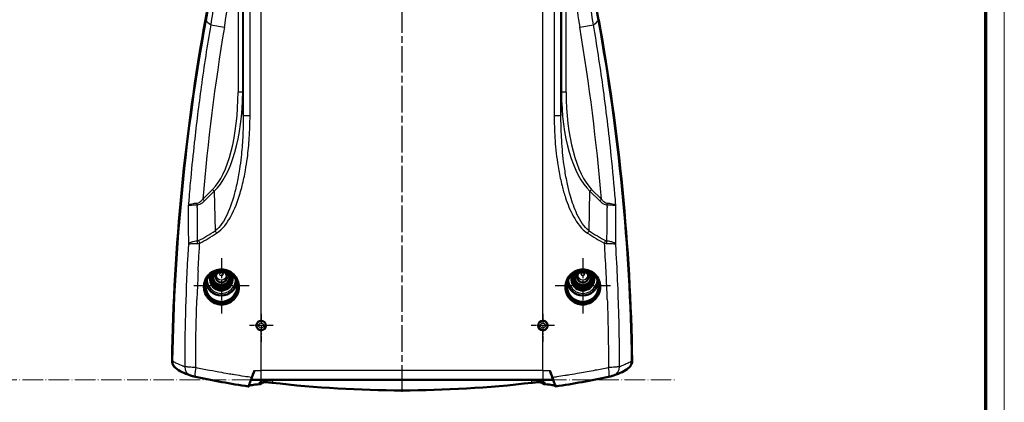
# Model space of a CAD drawing. Units: millimetres. Extents: x 1 to 840, y 1 to 593.
# Drawn here: x 630 to 840, y 201 to 282 of the extents above; entities that cross this region are included whole.
import ezdxf

# ---------------------------------------------------------------- set-up
doc = ezdxf.new("R2010")
doc.units = ezdxf.units.MM
for name, pattern in [('CHAIN', [0.3543, 0.2362, -0.0295, 0.0591, -0.0295]), ('DASH_DOT', [0.37, 0.24, -0.06, 0.01, -0.06]), ('LONG_DASH_DOTTED', [0.3001, 0.2362, -0.0295, 0.0049, -0.0295])]:
    doc.linetypes.add(name, pattern=pattern)
doc.layers.get('0').update_dxf_attribs({"lineweight": 25})
for name, color, linetype, lineweight in [('Mittellinie (ISO)', 1, 'DASH_DOT', 25), ('Mittelpunktmarkierung (ISO)', 1, 'DASH_DOT', 25), ('Sichtbar (ISO)', 7, 'Continuous', 50), ('Sichtbar schmal (ISO)', 1, 'Continuous', 25), ('Skizziergeometrie (ISO)', 7, 'Continuous', 25)]:
    doc.layers.add(name, color=color, linetype=linetype, lineweight=lineweight)

# ---------------------------------------------------------------- blocks, each defined once
blk = doc.blocks.new('Ränder Bopla-A1-Rahmen')
at = {"color": 1, "linetype": 'Continuous', "lineweight": 18}
blk.add_line((840, 593), (840, 1), dxfattribs=at)
at = {"color": 3, "linetype": 'Continuous', "lineweight": 70}
blk.add_line((836, 589), (836, 5), dxfattribs=at)

msp = doc.modelspace()

# ---------------------------------------------------------------- linework, layer by layer
at = {"layer": 'Mittellinie (ISO)', "linetype": 'CHAIN', "ltscale": 23.990969}
msp.add_line((711.7137577, 202.8647966), (711.7137577, 413.9367507), dxfattribs=at)
at = {"layer": 'Mittelpunktmarkierung (ISO)', "linetype": 'CHAIN', "ltscale": 13.108496}
for p, q in [((673.2137577, 231.3055882), (673.2137577, 219.5088747)), ((750.2137577, 231.3055882), (750.2137577, 219.5088747)), ((679.1121145, 225.4072315), (667.315401, 225.4072315)), ((756.1121145, 225.4072315), (744.315401, 225.4072315))]:
    msp.add_line(p, q, dxfattribs=at)
at = {"layer": 'Mittelpunktmarkierung (ISO)', "linetype": 'CHAIN', "ltscale": 6.667655}
msp.add_line((681.7134656, 219.4771156), (681.7134656, 213.4766558), dxfattribs=at)
at = {"layer": 'Mittelpunktmarkierung (ISO)', "linetype": 'CHAIN', "ltscale": 6.667618}
msp.add_line((741.7140838, 219.4770817), (741.7140838, 213.4766558), dxfattribs=at)
at = {"layer": 'Mittelpunktmarkierung (ISO)', "linetype": 'CHAIN', "ltscale": 5.555937}
for p, q in [((684.2134656, 216.9771156), (679.2134656, 216.9771156)), ((744.2140838, 216.9770817), (739.2140838, 216.9770817))]:
    msp.add_line(p, q, dxfattribs=at)
at = {"layer": 'Sichtbar (ISO)'}
for p, q in [((674.22255, 238.6226445), (674.2226175, 238.6226143)), ((674.4517637, 238.9495479), (674.4518158, 238.9495188)), ((749.2047798, 238.6218035), (749.2048936, 238.6218538)), ((676.9383824, 225.1613039), (676.9383835, 225.1584493)), ((753.9304, 225.2410246), (753.9304011, 225.2381761)), ((663.4539093, 207.9188973), (663.4524263, 207.9201646)), ((759.9750892, 207.9201646), (759.9736062, 207.9188973)), ((681.7137577, 205.3647966), (679.5251182, 205.3647966)), ((681.7842761, 205.3647966), (681.6283459, 204.946783)), ((681.7137577, 205.3647966), (741.7137577, 205.3647966)), ((741.7991696, 204.946783), (741.6432394, 205.3647966)), ((743.9023973, 205.3647966), (741.7137577, 205.3647966))]:
    msp.add_line(p, q, dxfattribs=at)
for centre, start, end in [((681.7137577, 216.9766558), 270, 90), ((741.7137577, 216.9766558), 90, 270)]:
    msp.add_arc(centre, 1, start, end, dxfattribs=at)
for centre, major_axis, ratio, start_param, end_param in [((532.0637577, 306.9766558), (140, 0), 0.9961946981, 6.1042661368, 6.4621044776), ((532.1161655, 306.8895001), (140, 0), 0.9961946981, 6.1042661368, 6.4621044776), ((891.31135, 306.8895001), (-140, 0), 0.9961946981, 6.1042661368, 6.4621044776), ((1112.6453627, 202.3762125), (-450, 0), 0.9961946981, 6.1042661368, 6.2672758481), ((1112.6977705, 202.2890568), (-450, 0), 0.9961946981, 6.1042661368, 6.2671821927), ((310.729745, 202.2890568), (450, 0), 0.9961946981, 0.0160031145, 0.1789191704), ((310.7821528, 202.3762125), (450, 0), 0.9961946981, 0.0159094591, 0.1789191704), ((673.2137577, 236.3775659), (1, 0), 0.9961946981, 1.6501469585, 1.6502124242), ((673.2137577, 236.3273846), (0, -1.2597227), 0.9961944077, 3.0345275303, 3.0345825244), ((750.2137577, 236.3273846), (0, -1.2597227), 0.9961944077, 3.2489030608, 3.2489622368), ((750.2137577, 236.3775659), (1, 0), 0.9961946981, 1.491724267, 1.4917953661), ((673.2137577, 226.8670902), (-2, 0), 0.9961946981, 5.1113766484, 10.5965866195), ((750.2137577, 226.8670902), (-2, 0), 0.9961946981, 5.1113766484, 10.5965866195), ((673.2137577, 226.8888791), (2.25, 0), 0.9961946981, 2.4488818844, 6.9758960764), ((673.2137577, 227.28108), (-1.7892709, 0), 0.9961946981, 0.2102153462, 2.9313773074), ((673.2137577, 227.28108), (1.7543634, 0), 0.9961946981, 3.2651820798, 6.1595958809), ((673.2137577, 227.3246578), (1.75, 0), 0.9961946981, 3.2669041618, 6.157873799), ((750.2137577, 226.8888791), (2.25, 0), 0.9961946981, 2.4488818844, 6.9758960764), ((750.2137577, 227.28108), (-1.7892709, 0), 0.9961946981, 0.2102153462, 2.9313773074), ((750.2137577, 227.28108), (1.7543634, 0), 0.9961946981, 3.2651820798, 6.1595958809), ((750.2137577, 227.3246578), (1.75, 0), 0.9961946981, 3.2669041618, 6.157873799), ((673.2137577, 225.4072315), (-3.7, 0), 0.9961946981, 6.2052751117, 9.4920790063), ((673.2137577, 226.6122357), (3.2777002, 0), 0.9961946981, 3.2246242356, 6.2001537252), ((750.2137577, 225.4072315), (-3.7, 0), 0.9961946981, 6.2158842616, 9.5026881563), ((750.2137577, 226.6122357), (3.2777002, 0), 0.9961946981, 3.2246242356, 6.2001537252), ((667.3639439, 208.1746243), (-0.7091, -1.8700741), 0.9782497847, 0.0005673039, 0.0006794723), ((756.0635716, 208.1746243), (0.7091, -1.8700741), 0.9782497847, 6.2825058348, 6.2826180033), ((711.7137577, 421.5390461), (220, 0), 0.9961946981, 4.573623695, 4.5743808885), ((711.7137577, 421.5390461), (220, 0), 0.9961946981, 4.8503970723, 4.8511542658)]:
    msp.add_ellipse(centre, major_axis=major_axis, ratio=ratio, start_param=start_param, end_param=end_param, dxfattribs=at)
for centre, major_axis in [((673.2137577, 225.4072315), (3.3983568, 0)), ((673.2137577, 226.8888791), (1.75, 0)), ((750.2137577, 225.4072315), (3.3983568, 0)), ((750.2137577, 226.8888791), (1.75, 0)), ((673.2137577, 227.3246578), (1.2, 0)), ((750.2137577, 227.3246578), (1.2, 0))]:
    msp.add_ellipse(centre, major_axis=major_axis, ratio=0.9961946981, dxfattribs=at)
for points in [[(673.6988829, 239.2749391), (673.699308, 239.2748169), (673.6997331, 239.2746946), (673.7001581, 239.2745723)], [(749.7281383, 239.2724065), (749.7286244, 239.27255), (749.7291105, 239.2726934), (749.7295967, 239.2728367)], [(673.4133343, 238.8296477), (673.41402, 238.8295917), (673.4147059, 238.8295354), (673.4153922, 238.8294788)], [(748.9754317, 238.9481507), (748.9755938, 238.9482393), (748.9757558, 238.9483279), (748.9759178, 238.9484165)], [(750.0117976, 238.8293762), (750.0124796, 238.8294336), (750.0131616, 238.8294907), (750.0138435, 238.8295475)], [(666.6559498, 206.3043366), (665.2084052, 206.8532104), (664.316173, 207.1820526), (663.4539112, 207.9188957)], [(759.9736043, 207.9188957), (759.1113425, 207.1820526), (758.2191103, 206.8532104), (756.7715657, 206.3043366)], [(679.0164249, 203.9767252), (675.2135952, 204.5557462), (671.4253389, 205.247211), (667.7311058, 206.0298233)], [(755.6964096, 206.0298233), (752.0021767, 205.247211), (748.2139202, 204.5557469), (744.4110908, 203.9767246)]]:
    msp.add_open_spline(points, degree=3, dxfattribs=at)
for points, knots in [([(676.9383824, 225.1613039), (676.9380034, 225.6308418), (676.8441456, 226.1314252), (676.4637976, 227.0539721), (676.176924, 227.4757689), (675.5157734, 228.1434095), (675.0969732, 228.4339514), (674.1796361, 228.8225967), (673.6811416, 228.9207357), (672.7480588, 228.9297193), (672.2507324, 228.8418118), (671.3347166, 228.4719456), (670.9160089, 228.1899397), (670.2550863, 227.5346909), (669.9689717, 227.1186299), (669.5903757, 226.2050868), (669.497492, 225.7077559), (669.4971155, 225.2410246)], [1.1293483883, 1.1293483883, 1.1293483883, 1.1293483883, 1.2701719019, 1.2701719019, 1.41128084, 1.41128084, 1.5525477498, 1.5525477498, 1.6938146597, 1.6938146597, 1.8345723179, 1.8345723179, 1.9753299762, 1.9753299762, 2.1155967313, 2.1155967313, 2.2555786756, 2.2555786756, 2.2555786756, 2.2555786756]), ([(753.9304, 225.2410246), (753.9300235, 225.7077559), (753.8371398, 226.2050868), (753.4585438, 227.1186299), (753.1724292, 227.5346909), (752.5115066, 228.1899397), (752.0927989, 228.4719456), (751.1767831, 228.8418118), (750.6794567, 228.9297193), (749.7463739, 228.9207357), (749.2478794, 228.8225967), (748.3305423, 228.4339514), (747.9117421, 228.1434095), (747.2505915, 227.4757689), (746.9637179, 227.0539721), (746.5833699, 226.1314252), (746.4895121, 225.6308418), (746.4891331, 225.1613039)], [1.1293477744, 1.1293477744, 1.1293477744, 1.1293477744, 1.2693297188, 1.2693297188, 1.4095964738, 1.4095964738, 1.5503541321, 1.5503541321, 1.6911117904, 1.6911117904, 1.8323787002, 1.8323787002, 1.9736456101, 1.9736456101, 2.1147545482, 2.1147545482, 2.2555780618, 2.2555780618, 2.2555780618, 2.2555780618]), ([(669.4971155, 225.2410246), (669.4971148, 225.240075), (669.4971144, 225.2391255), (669.4971144, 225.2381761), (669.4971144, 224.767316), (669.5911048, 224.2656242), (669.9699027, 223.3419935), (670.2546347, 222.9200028), (670.9110123, 222.249205), (671.3280747, 221.9554214), (672.2443859, 221.5604311), (672.7437078, 221.4593059), (673.6789301, 221.4482896), (674.176878, 221.5359293), (675.0947319, 221.9076885), (675.5146025, 222.191828), (676.1779085, 222.8517447), (676.4649271, 223.2707698), (676.8451547, 224.1898039), (676.9383835, 224.6897965), (676.9383835, 225.1584493)], [-0.0002848107, -0.0002848107, -0.0002848107, -0.0002848107, 0, 0, 0, 0.1412580218, 0.1412580218, 0.2825160436, 0.2825160436, 0.4245920065, 0.4245920065, 0.5666679695, 0.5666679695, 0.7072696358, 0.7072696358, 0.8478713021, 0.8478713021, 0.9884671329, 0.9884671329, 1.1290629638, 1.1290629638, 1.1290629638, 1.1290629638]), ([(746.4891331, 225.1613039), (746.4891324, 225.1603522), (746.489132, 225.1594007), (746.489132, 225.1584493), (746.489132, 224.6897965), (746.5823608, 224.1898039), (746.9625884, 223.2707698), (747.249607, 222.8517447), (747.912913, 222.191828), (748.3327836, 221.9076885), (749.2506375, 221.5359293), (749.7485854, 221.4482896), (750.6838077, 221.4593059), (751.1831296, 221.5604311), (752.0994408, 221.9554214), (752.5165032, 222.249205), (753.1728808, 222.9200028), (753.4576128, 223.3419935), (753.8364107, 224.2656242), (753.9304011, 224.767316), (753.9304011, 225.2381761)], [-0.0002854245, -0.0002854245, -0.0002854245, -0.0002854245, 0, 0, 0, 0.1405958309, 0.1405958309, 0.2811916617, 0.2811916617, 0.421793328, 0.421793328, 0.5623949943, 0.5623949943, 0.7044709572, 0.7044709572, 0.8465469202, 0.8465469202, 0.987804942, 0.987804942, 1.1290629638, 1.1290629638, 1.1290629638, 1.1290629638]), ([(680.7130058, 216.9766558), (680.7130058, 217.1022778), (680.7381426, 217.236261), (680.8403407, 217.4826977), (680.9174013, 217.5951517), (681.0951452, 217.772681), (681.207669, 217.8495978), (681.4541751, 217.951585), (681.5881572, 217.9766558), (681.7137577, 217.9766558)], [-0.3014670635, -0.3014670635, -0.3014670635, -0.3014670635, -0.26378045411, -0.26378045411, -0.22609384473, -0.22609384473, -0.18841368824, -0.18841368824, -0.15073353175, -0.15073353175, -0.15073353175, -0.15073353175]), ([(681.7137577, 215.9766558), (681.5881572, 215.9766558), (681.4541751, 216.0017267), (681.207669, 216.1037139), (681.0951452, 216.1806307), (680.9174013, 216.35816), (680.8403407, 216.4706139), (680.7381426, 216.7170506), (680.7130058, 216.8510338), (680.7130058, 216.9766558)], [0.15073353175, 0.15073353175, 0.15073353175, 0.15073353175, 0.18841368824, 0.18841368824, 0.22609384473, 0.22609384473, 0.26378045411, 0.26378045411, 0.3014670635, 0.3014670635, 0.3014670635, 0.3014670635]), ([(741.7137577, 217.9766558), (741.8393583, 217.9766558), (741.9733404, 217.951585), (742.2198465, 217.8495978), (742.3323703, 217.772681), (742.5101142, 217.5951517), (742.5871748, 217.4826977), (742.6893728, 217.236261), (742.7145097, 217.1022778), (742.7145097, 216.9766558)], [-0.15073353175, -0.15073353175, -0.15073353175, -0.15073353175, -0.11305337526, -0.11305337526, -0.07537321877, -0.07537321877, -0.03768660939, -0.03768660939, 0, 0, 0, 0]), ([(742.7145097, 216.9766558), (742.7145097, 216.8510091), (742.689363, 216.7170013), (742.587128, 216.4705269), (742.5100403, 216.35806), (742.3322702, 216.1805569), (742.2197594, 216.1036672), (741.9732911, 216.0017169), (741.8393336, 215.9766558), (741.7137577, 215.9766558)], [0, 0, 0, 0, 0.0376940215, 0.0376940215, 0.075388043, 0.075388043, 0.11306078858, 0.11306078858, 0.15073353417, 0.15073353417, 0.15073353417, 0.15073353417]), ([(663.4258843, 207.9430536), (663.2980415, 208.0482783), (663.202715, 208.1538996), (663.027191, 208.37517), (662.8982377, 208.5701509), (662.7346011, 209.0537922), (662.6986893, 209.2811379), (662.7023114, 209.5079251)], [-0.21091327908, -0.21091327908, -0.21091327908, -0.21091327908, -0.15370248281, -0.15370248281, -0.06830468092, -0.06830468092, 0, 0, 0, 0]), ([(662.7553917, 209.4627486), (662.7550244, 209.4398865), (662.7550588, 209.4170183), (662.7599238, 209.1604255), (662.8060645, 208.9274789), (662.9202737, 208.6341791), (662.9541395, 208.5608922), (663.025385, 208.4288744), (663.0613475, 208.3698626), (663.1274587, 208.2730259), (663.1560952, 208.2341733), (663.2161636, 208.1585391), (663.2476035, 208.1217598), (663.3274381, 208.0349353), (663.3772193, 207.986152), (663.4370563, 207.9334019), (663.4447179, 207.9267521), (663.4524266, 207.920165)], [0, 0, 0, 0, 0.00688571025, 0.00688571025, 0.07728568512, 0.07728568512, 0.10162801068, 0.10162801068, 0.12236072257, 0.12236072257, 0.13684622905, 0.13684622905, 0.15136386404, 0.15136386404, 0.17225499242, 0.17225499242, 0.17530109917, 0.17530109917, 0.17530109917, 0.17530109917]), ([(759.9750889, 207.920165), (759.9838997, 207.9276939), (759.9926487, 207.9353044), (760.052992, 207.9887372), (760.1022452, 208.0371686), (760.1814666, 208.1235414), (760.212782, 208.1602601), (760.2727697, 208.235956), (760.3014358, 208.274942), (760.3678452, 208.3724753), (760.4040289, 208.4320795), (760.4757838, 208.5657445), (760.5098712, 208.6401125), (760.6306547, 208.953819), (760.6762062, 209.2086411), (760.6721238, 209.4627486)], [0.09818009981, 0.09818009981, 0.09818009981, 0.09818009981, 0.10166236483, 0.10166236483, 0.12236817063, 0.12236817063, 0.13684848796, 0.13684848796, 0.15137217006, 0.15137217006, 0.17229178714, 0.17229178714, 0.19695791551, 0.19695791551, 0.27352890631, 0.27352890631, 0.27352890631, 0.27352890631]), ([(760.7252041, 209.5079251), (760.7288262, 209.2811379), (760.6929144, 209.0537923), (760.5292778, 208.5701509), (760.4003245, 208.3751701), (760.2248005, 208.1538996), (760.129474, 208.0482783), (760.0016312, 207.9430536)], [-0.30740217798, -0.30740217798, -0.30740217798, -0.30740217798, -0.23909850432, -0.23909850432, -0.15370196519, -0.15370196519, -0.09649201171, -0.09649201171, -0.09649201171, -0.09649201171]), ([(667.7311063, 206.0298232), (667.6067707, 206.0561626), (667.4850268, 206.0828527), (667.2601735, 206.1340131), (667.1560507, 206.1587409), (667.0105756, 206.1953777), (666.9609534, 206.2083672), (666.8359259, 206.2430953), (666.7559957, 206.2664146), (666.6561549, 206.3042588)], [0, 0, 0, 0, 0.03877422768, 0.03877422768, 0.07876417093, 0.07876417093, 0.10189476094, 0.10189476094, 0.13816625055, 0.13816625055, 0.13816625055, 0.13816625055]), ([(679.0173617, 203.9777243), (679.017153, 203.9771711), (679.0168424, 203.9768588), (679.0163817, 203.9766578), (679.0162319, 203.9767691), (679.0160224, 203.9777346), (679.016203, 203.9792205), (679.0176952, 203.9861758), (679.019958, 203.9941432), (679.0304642, 204.0278023), (679.0424299, 204.0632508), (679.0998636, 204.2279535), (679.1598957, 204.3936967), (679.2506453, 204.643681), (679.3236628, 204.8439656), (679.5184667, 205.3770563), (679.6115655, 205.6317409), (679.7045795, 205.8867278)], [0, 0, 0, 0, 0.00511214103, 0.00511214103, 0.01022512258, 0.01022512258, 0.02045367039, 0.02045367039, 0.04092627799, 0.04092627799, 0.08194818636, 0.08194818636, 0.1825387297, 0.1825387297, 0.28023316138, 0.28023316138, 0.35711113369, 0.35711113369, 0.35711113369, 0.35711113369]), ([(679.5251183, 205.3647966), (679.5248128, 205.3647966), (679.5246875, 205.3652707), (679.524805, 205.3673132), (679.5251083, 205.3690399), (679.5268547, 205.3766231), (679.5292353, 205.384941), (679.543896, 205.4320029), (679.5663356, 205.4973434), (679.6341842, 205.689029), (679.6809514, 205.8188569), (679.7969116, 206.1385624), (679.8669353, 206.330588), (679.991288, 206.6712112), (680.0418928, 206.8097316), (680.1433516, 207.0874407), (680.1939494, 207.2259283), (680.2446652, 207.3647627)], [-0.32606109237, -0.32606109237, -0.32606109237, -0.32606109237, -0.31850384219, -0.31850384219, -0.30977089796, -0.30977089796, -0.29039468337, -0.29039468337, -0.22948017751, -0.22948017751, -0.162985294, -0.162985294, -0.09057702392, -0.09057702392, -0.04434085069, -0.04434085069, -0.00000721419, -0.00000721419, -0.00000721419, -0.00000721419]), ([(680.2446737, 207.3647596), (680.1546664, 207.1184112), (680.0646636, 206.8720615), (679.8846708, 206.3793707), (679.79468, 206.1330279), (679.7045795, 205.8867278)], [0.00000393564, 0.00000393564, 0.00000393564, 0.00000393564, 0.07868886137, 0.07868886137, 0.15737149054, 0.15737149054, 0.15737149054, 0.15737149054]), ([(743.7229186, 205.8867279), (743.6328341, 206.1330317), (743.542844, 206.3793726), (743.3628519, 206.8720615), (743.2728491, 207.1184112), (743.1828418, 207.3647596)], [0.00002176137, 0.00002176137, 0.00002176137, 0.00002176137, 0.07870378671, 0.07870378671, 0.15738871381, 0.15738871381, 0.15738871381, 0.15738871381]), ([(743.1828503, 207.3647627), (743.2335784, 207.2258944), (743.2841886, 207.0873732), (743.3856723, 206.8095961), (743.4362893, 206.6710419), (743.5606461, 206.3304073), (743.6306623, 206.1384019), (743.7466114, 205.8187261), (743.7933737, 205.6889109), (743.8611991, 205.4972879), (743.8836272, 205.4319793), (743.8982818, 205.3849354), (743.9006617, 205.3766197), (743.9024075, 205.3690387), (743.9027106, 205.3673125), (743.902828, 205.3652706), (743.9027026, 205.3647966), (743.9023972, 205.3647966)], [-0.3255589028, -0.3255589028, -0.3255589028, -0.3255589028, -0.28128660466, -0.28128660466, -0.23511341808, -0.23511341808, -0.16282586039, -0.16282586039, -0.09643694396, -0.09643694396, -0.0356391583, -0.0356391583, -0.01629695398, -0.01629695398, -0.00757963039, -0.00757963039, -0.00003564613, -0.00003564613, -0.00003564613, -0.00003564613]), ([(743.7229186, 205.8867279), (743.8158225, 205.63209), (743.9087956, 205.3777488), (744.1035203, 204.8448758), (744.1765731, 204.644497), (744.2673647, 204.394402), (744.3274554, 204.2285026), (744.3850025, 204.063495), (744.3970025, 204.0279512), (744.4075415, 203.9941982), (744.4098122, 203.9862078), (744.4113112, 203.9792306), (744.4114933, 203.9777394), (744.4112847, 203.9767695), (744.411135, 203.9766572), (744.4106742, 203.9768574), (744.4103632, 203.9771698), (744.4101373, 203.9777211)], [0.00000437757, 0.00000437757, 0.00000437757, 0.00000437757, 0.08132531426, 0.08132531426, 0.18479765757, 0.18479765757, 0.29125728892, 0.29125728892, 0.33471994631, 0.33471994631, 0.35641058227, 0.35641058227, 0.36724766769, 0.36724766769, 0.37266483822, 0.37266483822, 0.37808110382, 0.37808110382, 0.37808110382, 0.37808110382]), ([(756.7713605, 206.3042588), (756.7201915, 206.2848634), (756.6729243, 206.2690542), (756.5836914, 206.2411129), (756.5411004, 206.2289327), (756.3762318, 206.1837976), (756.2385671, 206.1504449), (755.9595528, 206.0865979), (755.8294554, 206.0580079), (755.6964092, 206.0298232)], [0, 0, 0, 0, 0.01858938568, 0.01858938568, 0.03924888481, 0.03924888481, 0.09665484085, 0.09665484085, 0.13814548594, 0.13814548594, 0.13814548594, 0.13814548594]), ([(679.0173617, 203.9777243), (679.0211606, 203.9825458), (679.0250097, 203.9873606), (679.0331739, 203.9969199), (679.037489, 204.0016644), (679.0420371, 204.0063737)], [0.000037810625, 0.000037810625, 0.000037810625, 0.000037810625, 0.047234005918, 0.047234005918, 0.094429983111, 0.094429983111, 0.094429983111, 0.094429983111]), ([(679.0420371, 204.0063737), (679.1502853, 204.1184608), (679.3905029, 204.2105576), (680.1336441, 204.3572), (680.6366959, 204.4117749), (681.2710791, 204.4501642)], [0.0000088024, 0.0000088024, 0.0000088024, 0.0000088024, 1.1233151465, 1.1233151465, 2.2465985377, 2.2465985377, 2.2465985377, 2.2465985377]), ([(681.2710791, 204.4501642), (681.2976522, 204.5215041), (681.3242256, 204.592844), (681.3773737, 204.7355261), (681.4039485, 204.8068684), (681.4305235, 204.8782105)], [0.00000333747, 0.00000333747, 0.00000333747, 0.00000333747, 0.022918459988, 0.022918459988, 0.045834395516, 0.045834395516, 0.045834395516, 0.045834395516]), ([(681.6283459, 204.946783), (681.5948328, 204.9354244), (681.561591, 204.9240309), (681.4956502, 204.9011736), (681.4629512, 204.8897098), (681.4305235, 204.8782105)], [-0.10195834063, -0.10195834063, -0.10195834063, -0.10195834063, -0.05098058962, -0.05098058962, -0.00000320381, -0.00000320381, -0.00000320381, -0.00000320381]), ([(681.7842753, 205.3647966), (681.7282718, 205.2140004), (681.6722693, 205.0632038), (681.560266, 204.7616101), (681.5042652, 204.6108127), (681.4482654, 204.4600152)], [0, 0, 0, 0, 0.04841997031, 0.04841997031, 0.096839940461, 0.096839940461, 0.096839940461, 0.096839940461]), ([(681.4482654, 204.4600152), (681.5475047, 204.5186662), (681.6493483, 204.5769522), (681.8582394, 204.6928076), (681.9652876, 204.7503774), (682.0749364, 204.8075966)], [-0.31627125578, -0.31627125578, -0.31627125578, -0.31627125578, -0.15813613261, -0.15813613261, -0.00000099994, -0.00000099994, -0.00000099994, -0.00000099994]), ([(683.999858, 204.7834816), (683.7763785, 204.8100502), (683.5544277, 204.8316657), (683.0818903, 204.8669017), (682.8928189, 204.8729851), (682.6344448, 204.8768744), (682.4713787, 204.8757633), (682.2093622, 204.8509013), (682.1226155, 204.8324777), (682.074936, 204.8075966)], [-0.29128776129, -0.29128776129, -0.29128776129, -0.29128776129, -0.22928826202, -0.22928826202, -0.1509461178, -0.1509461178, -0.06876322302, -0.06876322302, 0, 0, 0, 0]), ([(739.4276575, 204.7834816), (730.0450715, 203.6706973), (720.7342285, 203.142715), (702.693287, 203.142715), (693.382444, 203.6706973), (683.999858, 204.7834816)], [-15.7186049011, -15.7186049011, -15.7186049011, -15.7186049011, -13.0124636881, -13.0124636881, -10.3063224751, -10.3063224751, -10.3063224751, -10.3063224751]), ([(739.4276575, 204.7834816), (739.651391, 204.8100804), (739.8735928, 204.8317149), (740.3469068, 204.8669826), (740.5361043, 204.8730276), (740.7941357, 204.8768679), (740.956854, 204.8757231), (741.2183527, 204.850859), (741.3049548, 204.8324491), (741.3525795, 204.8075966)], [0, 0, 0, 0, 0.06773827504, 0.06773827504, 0.15343095039, 0.15343095039, 0.24339856984, 0.24339856984, 0.31870268575, 0.31870268575, 0.31870268575, 0.31870268575]), ([(741.3525791, 204.8075966), (741.4622279, 204.7503774), (741.5692761, 204.6928076), (741.7781672, 204.5769522), (741.8800108, 204.5186662), (741.9792501, 204.4600152)], [-0.31627077132, -0.31627077132, -0.31627077132, -0.31627077132, -0.15813561701, -0.15813561701, -0.00000047218, -0.00000047218, -0.00000047218, -0.00000047218]), ([(741.9792501, 204.4600152), (741.9232503, 204.6108127), (741.8672495, 204.7616101), (741.7552462, 205.0632038), (741.6992437, 205.2140004), (741.6432402, 205.3647966)], [0.000000021481, 0.000000021481, 0.000000021481, 0.000000021481, 0.048419991094, 0.048419991094, 0.096839960997, 0.096839960997, 0.096839960997, 0.096839960997]), ([(741.996992, 204.8782105), (741.9645643, 204.8897098), (741.9318653, 204.9011736), (741.8659245, 204.9240309), (741.8326827, 204.9354244), (741.7991696, 204.946783)], [-0.10195612636, -0.10195612636, -0.10195612636, -0.10195612636, -0.0509787408, -0.0509787408, -0.00000099003, -0.00000099003, -0.00000099003, -0.00000099003]), ([(741.996992, 204.8782105), (742.023567, 204.8068684), (742.0501418, 204.7355261), (742.1032899, 204.592844), (742.1298633, 204.5215041), (742.1564364, 204.4501642)], [0.000002449916, 0.000002449916, 0.000002449916, 0.000002449916, 0.022918385656, 0.022918385656, 0.045833508268, 0.045833508268, 0.045833508268, 0.045833508268]), ([(742.1564364, 204.4501642), (742.7908247, 204.4117746), (743.2938794, 204.3571991), (744.0370164, 204.2105561), (744.2772311, 204.1184599), (744.3854784, 204.0063737)], [0.0000025824, 0.0000025824, 0.0000025824, 0.0000025824, 1.1232599928, 1.1232599928, 2.246522496, 2.246522496, 2.246522496, 2.246522496]), ([(744.3854784, 204.0063737), (744.3900265, 204.0016644), (744.3943416, 203.9969199), (744.4025058, 203.9873606), (744.4063549, 203.9825458), (744.4101373, 203.9777211)], [0.000008802454, 0.000008802454, 0.000008802454, 0.000008802454, 0.047204779605, 0.047204779605, 0.094401031338, 0.094401031338, 0.094401031338, 0.094401031338])]:
    msp.add_open_spline(points, degree=3, knots=knots, dxfattribs=at)
at = {"layer": 'Sichtbar schmal (ISO)'}
for p, q in [((681.7137577, 217.9766558), (681.7137577, 395.9766558)), ((741.7137577, 217.9766558), (741.7137577, 395.9766558)), ((677.872995, 349.2440047), (677.872995, 261.7093069)), ((679.3196367, 261.7093069), (679.3196367, 349.2440047)), ((744.1078788, 349.2440047), (744.1078788, 261.7093069)), ((745.5545205, 261.7093069), (745.5545205, 349.2440047)), ((676.7647932, 344.2322722), (676.7647932, 266.7210394)), ((677.7634227, 266.7210394), (677.7634227, 344.2322722)), ((745.6640928, 344.2322722), (745.6640928, 266.7210394)), ((746.6627223, 266.7210394), (746.6627223, 344.2322722)), ((670.9376883, 281.0610105), (673.8657388, 280.5667921)), ((749.5617767, 280.5667921), (752.4898272, 281.0610105)), ((677.7634227, 266.7210394), (676.7647932, 266.7210394)), ((677.872995, 261.7093069), (677.7634227, 266.7210394)), ((745.6640928, 266.7210394), (745.5545205, 261.7093069)), ((746.6627223, 266.7210394), (745.6640928, 266.7210394)), ((677.872995, 261.7093069), (679.3196367, 261.7093069)), ((744.1078788, 261.7093069), (745.5545205, 261.7093069)), ((673.3598157, 247.6160308), (673.3598157, 247.6161162)), ((674.1258898, 248.897722), (674.1258898, 248.8975822)), ((674.3380218, 249.3032781), (674.3380218, 249.3033681)), ((749.3016273, 248.8975473), (749.3016273, 248.8975597)), ((671.3429008, 245.9847363), (669.2583648, 243.9002003)), ((669.6119182, 243.5466469), (671.6964542, 245.6311829)), ((671.3429008, 245.9847362), (671.6964542, 245.6311829)), ((671.6964542, 245.6311829), (671.8814823, 237.168173)), ((751.5460332, 237.168173), (751.7310613, 245.6311829)), ((751.7310613, 245.6311829), (752.0846147, 245.9847362)), ((751.7310613, 245.6311829), (753.8155973, 243.5466469)), ((754.1691507, 243.9002003), (752.0846147, 245.9847363)), ((669.2583648, 243.9002003), (669.6119182, 243.5466469)), ((753.8155973, 243.5466469), (754.1691507, 243.9002003)), ((754.1378901, 244.2748835), (754.13789, 244.2748848)), ((749.0894937, 240.4549895), (749.0894937, 240.4547593)), ((749.3016273, 240.032954), (749.3016273, 240.0341139)), ((668.3912454, 234.4844411), (668.3912452, 234.4844382)), ((755.0362703, 234.4844381), (755.03627, 234.4844411)), ((681.7137577, 207.3647966), (681.7137577, 215.9766558)), ((741.7137577, 207.3647966), (741.7137577, 215.9766558)), ((667.7600346, 211.5214671), (667.7600387, 211.5214665)), ((667.7624891, 211.8058623), (667.762485, 211.8058629)), ((755.6650303, 211.8058629), (755.6650263, 211.8058622)), ((755.6674767, 211.5214664), (755.6674806, 211.5214671)), ((667.7478305, 209.3152062), (667.7478281, 209.3152072)), ((755.6796873, 209.3152073), (755.6796849, 209.3152063)), ((758.0236793, 209.494553), (758.0236778, 209.4945522)), ((680.244668, 207.3647966), (681.7137577, 207.3647966)), ((741.7137577, 207.3647966), (681.7137577, 207.3647966)), ((681.7137577, 205.3647966), (681.7137577, 207.3647966)), ((741.7137577, 207.3647966), (743.1828474, 207.3647966)), ((741.7137577, 207.3647966), (741.7137577, 205.3647966))]:
    msp.add_line(p, q, dxfattribs=at)
for centre, radius in [((681.7137577, 216.9766558), 0.9898009), ((681.7137577, 216.9766558), 0.5422661), ((741.7137577, 216.9766558), 0.9898009), ((741.7137577, 216.9766558), 0.5422661)]:
    msp.add_circle(centre, radius, dxfattribs=at)
for centre, major_axis, ratio, start_param, end_param in [((819.6757223, 282.7532628), (-150, 0), 0.0871557427, 0.0523598776, 0.1298070095), ((603.7517932, 282.7532628), (150, 0), 0.0871557427, 6.1533782977, 6.2308254296), ((1130.2564024, 201.8494002), (-450.7511381, 106.5812958), 0.9719365355, 0.063158403, 0.1452443065), ((319.7952058, 205.3549749), (-206.4196647, -386.2999819), 0.9937877226, 2.147199822, 2.2317749159), ((667.7524421, 267.8501216), (0.5110498, -23.3749323), 0.3849358657, 0.3530283484, 1.5140604001), ((667.7524421, 267.8501216), (0.5194637, -23.7597762), 0.4207788324, 0.3530283474, 1.5140604001), ((755.6750734, 267.8501216), (-0.5194637, -23.7597762), 0.4207788324, 4.769124907, 5.9301569596), ((755.6750734, 267.8501216), (-0.5110498, -23.3749323), 0.3849358657, 4.769124907, 5.9301569585), ((834.613213, 304.998913), (99.5503915, 202.4871826), 0.6711639876, 2.1870720069, 2.2132047632), ((835.0541629, 304.6453968), (-97.9554547, -201.3875628), 0.6717045398, 5.3279174092, 5.3632546597), ((830.1853541, 303.3128956), (-93.0200872, -199.2140276), 0.6666733661, 5.309000964, 5.3108644962), ((667.7022866, 243.0401592), (0.0293761, -0.9995684), 0.3682462014, 1.1984663209, 1.530165832), ((596.6195817, 301.4075298), (89.0426838, -197.3606284), 0.666036707, 0.9506603848, 0.9869036949), ((755.7252289, 243.0401592), (0.0293761, 0.9995684), 0.3682462014, 1.6114268216, 1.9431263784), ((606.1384511, 297.9364877), (79.3303694, -192.4016408), 0.657067836, 1.0234399949, 1.0253824591), ((603.6266855, 298.8675396), (-83.5102824, 195.0054202), 0.6613895936, 4.1271050578, 4.1544693353), ((913.4969139, 275.2052853), (-187.7548928, -186.4572377), 0.8635899703, 5.5826583156, 5.594316158), ((681.1834277, 412.7059234), (-29.3650347, -180.9554975), 0.3419987131, 0.25464698, 0.3068228894), ((672.4118124, 236.6378429), (0.8299691, -1.2494604), 0.1134341559, 4.2001544122, 4.6371810971), ((751.0157031, 236.6378429), (0.8299691, 1.2494604), 0.1134341559, 4.7875968636, 5.2246235486), ((742.2440878, 412.7059234), (29.3650347, -180.9554975), 0.3419987131, 5.9763624178, 6.0285383272), ((509.9247487, 275.2063148), (-187.7592634, 186.4617735), 0.8635898613, 3.8304621561, 3.8421197195), ((668.6180128, 234.4448437), (0.078459, -1.4979467), 0.3603765175, 4.3316976585, 4.682116483), ((669.7032232, 244.1814711), (-1.7261115, -9.1991289), 0.2201467613, 0.053408753, 0.1744473671), ((668.8851341, 234.525677), (0.7055376, -1.3237132), 0.1659142491, 4.2136722129, 4.6241864461), ((681.7137577, 412.1755933), (-30.1801805, -180.9274768), 0.3490888856, 0.2573703016, 0.3095462073), ((741.7137577, 412.1755933), (30.1801805, -180.9274768), 0.3490888856, 5.9736390999, 6.0258150085), ((754.5423814, 234.525677), (0.7055376, 1.3237132), 0.1659142494, 4.8005916132, 5.2111057478), ((753.7242921, 244.1814726), (1.7261117, -9.1991304), 0.2201467446, 6.1087379545, 6.2297765592), ((754.8095027, 234.4448437), (0.078459, 1.4979467), 0.3603765175, 4.7426614778, 5.0930803023), ((670.7008128, 243.4668516), (3.2085539, 8.9034073), 0.4203318031, 3.2888433049, 3.4110327367), ((359.8049458, 207.9654104), (-2.6625988, -401.7696076), 0.9853165442, 1.6288066554, 1.6434811396), ((752.7267024, 243.466853), (-3.2085543, 8.9034086), 0.4203317743, 2.8721525827, 2.9943420193), ((1061.3315887, 208.0506174), (-1.4479258, 400.0990864), 0.9837167028, 1.5157531333, 1.5224952453), ((361.993088, 208.0473866), (-1.5131268, -400.1635401), 0.9838147247, 1.6192583283, 1.6259989741), ((673.2137577, 226.8490993), (-3.0399318, 0), 0.9961946981, 6.2590066626, 9.4489566054), ((673.2137577, 226.8888791), (2.5418344, 0), 0.9961946981, 2.7514171375, 6.6733608233), ((673.2137577, 227.822054), (-1.1501959, 0), 0.9961946981, 0.1153961079, 3.0261965456), ((750.2137577, 226.8490993), (-3.0399318, 0), 0.9961946981, 6.2590066626, 9.4489566054), ((750.2137577, 226.8888791), (2.5418344, 0), 0.9961946981, 2.7514171375, 6.6733608233), ((750.2137577, 227.822054), (-1.1501959, 0), 0.9961946981, 0.1153961079, 3.0261965456), ((1059.5068414, 208.1073712), (-0.7501283, 398.7579508), 0.9824521115, 1.5276238851, 1.5328194779), ((1060.3563438, 208.082169), (-1.0465603, 399.3846425), 0.9830366408, 1.5234781021, 1.5268978488), ((363.0414139, 208.0813107), (-1.0797356, -399.3948969), 0.9830856833, 1.6147776038, 1.6181968724), ((363.9360513, 208.1076394), (-0.7607616, -398.7396789), 0.9824584913, 1.6088004517, 1.6139959673), ((664.7523957, 209.4400308), (-1.2993104, -1.520458), 0.9975707328, 5.4069479581, 6.2837204752), ((807.9254582, 182.9702622), (-145.3756711, 26.897762), 0.0379823477, 0.1964744671, 0.2055689279), ((667.3639439, 208.1746243), (-0.7091, -1.8700741), 0.9782497847, 5.0676149844, 6.283752611), ((668.1453618, 207.9864282), (-0.4144976, -1.9565765), 0.1953701016, 4.7537541123, 6.2838053387), ((755.2821537, 207.9864282), (0.4144976, -1.9565765), 0.1953701016, 6.2825652757, 7.8126165042), ((756.0635716, 208.1746243), (0.7091, -1.8700741), 0.9782497847, 6.2826180033, 7.498755626), ((615.5020573, 182.9702622), (145.3756711, 26.897762), 0.0379823477, 6.0776163059, 6.0867108401), ((758.6751198, 209.4400308), (1.2993104, -1.520458), 0.9975707328, 6.2826501392, 7.1594226563), ((704.186679, 206.6218273), (443.246111, 1172.2791362), 0.0145478071, 1.577369169, 1.5778650464), ((719.7653472, 206.5862806), (437.3934186, -1156.8090563), 0.0143558367, 1.5638099881, 1.564312497), ((707.958417, 235.6448446), (449.9616991, -1192.717896), 0.0159795511, 1.5389109807, 1.5393782939)]:
    msp.add_ellipse(centre, major_axis=major_axis, ratio=ratio, start_param=start_param, end_param=end_param, dxfattribs=at)
for centre in [(673.2137577, 227.8911702), (750.2137577, 227.8911702)]:
    msp.add_ellipse(centre, major_axis=(0.3502264, 0), ratio=0.9961946981, dxfattribs=at)
for points, knots in [([(673.8657388, 280.5667921), (674.2214012, 282.6739527), (674.5305239, 284.7908821), (675.2118249, 290.3122842), (675.5104589, 293.7271866), (675.9711732, 302.6167632), (675.9445527, 308.0944337), (675.2350553, 319.6367323), (674.4792916, 325.6890243), (673.3530689, 331.6525942)], [0, 0, 0, 0, 6.4108964756, 6.4108964756, 16.6683308366, 16.6683308366, 33.0802258142, 33.0802258142, 51.2871718049, 51.2871718049, 51.2871718049, 51.2871718049]), ([(750.0744466, 331.6525942), (748.9482239, 325.6890243), (748.1924602, 319.6367323), (747.4829628, 308.0944337), (747.4563423, 302.6167632), (747.9170566, 293.7271866), (748.2156906, 290.3122842), (748.8969916, 284.7908821), (749.2061143, 282.6739527), (749.5617767, 280.5667921)], [0, 0, 0, 0, 18.2069459908, 18.2069459908, 34.6188409683, 34.6188409683, 44.8762753293, 44.8762753293, 51.2871718049, 51.2871718049, 51.2871718049, 51.2871718049]), ([(670.4150521, 331.0977484), (671.5200659, 325.2568672), (672.2625035, 319.3289895), (672.9619392, 308.0237902), (672.9902888, 302.6585685), (672.5428439, 293.9514142), (672.2518332, 290.6065727), (671.5869526, 285.198443), (671.2851141, 283.1249415), (670.9376883, 281.0610105)], [0, 0, 0, 0, 18.2069459908, 18.2069459908, 34.6188409683, 34.6188409683, 44.8762753293, 44.8762753293, 51.2871718049, 51.2871718049, 51.2871718049, 51.2871718049]), ([(752.4898272, 281.0610105), (752.1424014, 283.1249415), (751.8405629, 285.198443), (751.1756823, 290.6065727), (750.8846716, 293.9514142), (750.4372267, 302.6585685), (750.4655763, 308.0237902), (751.165012, 319.3289895), (751.9074496, 325.2568672), (753.0124634, 331.0977484)], [0, 0, 0, 0, 6.4108964756, 6.4108964756, 16.6683308366, 16.6683308366, 33.0802258142, 33.0802258142, 51.2871718049, 51.2871718049, 51.2871718049, 51.2871718049]), ([(670.9376883, 281.0610105), (670.1986943, 276.6777991), (669.5258369, 272.2821124), (668.3731745, 263.9061177), (667.8808743, 259.9275861), (667.1692584, 253.4535972), (666.9168007, 250.9614685), (666.5411246, 246.9091792), (666.4049452, 245.3500292), (666.2413765, 243.3548782), (666.2063518, 242.9197312), (666.1719722, 242.4845237)], [36.01015799, 36.01015799, 36.01015799, 36.01015799, 49.2555099665, 49.2555099665, 61.1949821707, 61.1949821707, 68.6571522983, 68.6571522983, 73.3210086281, 73.3210086281, 74.6217011925, 74.6217011925, 74.6217011925, 74.6217011925]), ([(757.2555434, 242.4845236), (757.2211638, 242.9197311), (757.186139, 243.3548782), (756.894671, 246.9100965), (756.6057116, 250.0270782), (755.7679798, 258.1245143), (755.1674131, 263.0998358), (753.8827122, 272.4059322), (753.2184128, 276.7395345), (752.4898272, 281.0610105)], [0, 0, 0, 0, 1.3006926482, 1.3006926482, 10.6284053075, 10.6284053075, 25.5527455624, 25.5527455624, 38.6115432854, 38.6115432854, 38.6115432854, 38.6115432854]), ([(677.872995, 261.7093069), (677.8768206, 260.1642285), (677.8388112, 258.6086448), (677.6794339, 255.6539628), (677.5667655, 254.2545535), (677.3153782, 251.9948489), (677.2022382, 251.1291379), (676.988284, 249.7305798), (676.8987435, 249.194646), (676.6061535, 247.5940779), (676.3795383, 246.5364305), (675.6834557, 243.824537), (675.1547676, 242.1765418), (673.794796, 239.3057346), (672.9975757, 237.994318), (671.8814823, 237.168173)], [0, 0, 0, 0, 4.7268428831, 4.7268428831, 8.987659003, 8.987659003, 11.650669078, 11.650669078, 13.3150503749, 13.3150503749, 16.6438129686, 16.6438129686, 21.9698331185, 21.9698331185, 26.6301007497, 26.6301007497, 26.6301007497, 26.6301007497]), ([(672.2081202, 236.6378429), (673.5218803, 237.4918235), (674.4624256, 238.8358667), (676.068752, 241.7742305), (676.6947725, 243.4583639), (677.5205876, 246.2283198), (677.7899489, 247.3082302), (678.138415, 248.942126), (678.2451896, 249.4891578), (678.5006677, 250.9165444), (678.6361332, 251.799971), (678.9381047, 254.1056577), (679.07457, 255.5332903), (679.2704468, 258.547171), (679.3196367, 260.1336926), (679.3196367, 261.7093069)], [0, 0, 0, 0, 4.6602676312, 4.6602676312, 9.9862877811, 9.9862877811, 13.3150503749, 13.3150503749, 14.9794316717, 14.9794316717, 17.6424417467, 17.6424417467, 21.9032578666, 21.9032578666, 26.6301007497, 26.6301007497, 26.6301007497, 26.6301007497]), ([(744.1078788, 261.7093069), (744.1078788, 260.1558844), (744.1556975, 258.5918554), (744.3701272, 255.2430272), (744.5522196, 253.4587065), (744.9779296, 250.5855856), (745.1729451, 249.4867579), (745.5214112, 247.8528621), (745.6469399, 247.3106238), (746.00076, 245.908434), (746.2452849, 245.0529001), (746.9700872, 242.8571144), (747.5028732, 241.5223797), (748.938479, 238.8720664), (749.8868672, 237.5040233), (751.2193953, 236.6378429)], [0, 0, 0, 0, 4.6602676312, 4.6602676312, 9.9862877811, 9.9862877811, 13.3150503749, 13.3150503749, 14.9794316717, 14.9794316717, 17.6424417467, 17.6424417467, 21.9032578666, 21.9032578666, 26.6301007497, 26.6301007497, 26.6301007497, 26.6301007497]), ([(751.5460332, 237.168173), (750.4139956, 238.0061201), (749.6101592, 239.3410414), (748.394785, 241.9305385), (747.9445937, 243.236315), (747.3330807, 245.3855601), (747.1270562, 246.2232427), (746.8293452, 247.5964828), (746.723832, 248.1276006), (746.4312419, 249.7281687), (746.2679458, 250.8048211), (745.9126308, 253.6203929), (745.7619987, 255.3693939), (745.5876459, 258.6524579), (745.5507488, 260.1859902), (745.5545205, 261.7093069)], [0, 0, 0, 0, 4.7268428831, 4.7268428831, 8.987659003, 8.987659003, 11.650669078, 11.650669078, 13.3150503749, 13.3150503749, 16.6438129686, 16.6438129686, 21.9698331185, 21.9698331185, 26.6301007497, 26.6301007497, 26.6301007497, 26.6301007497]), ([(668.0558404, 242.6866059), (668.258804, 242.6925708), (668.4668035, 242.7511834), (668.8375237, 242.9233015), (669.0031337, 243.0290901), (669.2584468, 243.2230802), (669.3532611, 243.3031267), (669.5017672, 243.4387616), (669.5575411, 243.4922697), (669.6119182, 243.5466469)], [-1.8456211366, -1.8456211366, -1.8456211366, -1.8456211366, -1.1904259333, -1.1904259333, -0.5998270206, -0.5998270206, -0.2307027002, -0.2307027002, 0, 0, 0, 0]), ([(669.2583648, 243.9002003), (669.2163683, 243.8447955), (669.1733431, 243.7902342), (669.058931, 243.651796), (668.9860266, 243.5699606), (668.7901692, 243.3711459), (668.6635512, 243.2622224), (668.3814403, 243.0830105), (668.2239329, 243.0203732), (668.0712972, 243.0103634)], [-1.845621602, -1.845621602, -1.845621602, -1.845621602, -1.6149189017, -1.6149189017, -1.2457945813, -1.2457945813, -0.6551956687, -0.6551956687, 0, 0, 0, 0]), ([(753.8155973, 243.5466469), (753.8699744, 243.4922697), (753.9257483, 243.4387616), (754.0742544, 243.3031267), (754.1690687, 243.2230802), (754.4243818, 243.0290901), (754.5899918, 242.9233015), (754.9607121, 242.7511833), (755.1687118, 242.6925707), (755.3716755, 242.6866058)], [-1.8456216012, -1.8456216012, -1.8456216012, -1.8456216012, -1.6149189011, -1.6149189011, -1.2457945808, -1.2457945808, -0.6551956684, -0.6551956684, -0.0000000213, -0.0000000213, -0.0000000213, -0.0000000213]), ([(755.3562183, 243.0103634), (755.2035826, 243.0203732), (755.0460752, 243.0830105), (754.7639643, 243.2622224), (754.6373463, 243.3711459), (754.4414888, 243.5699606), (754.3685845, 243.651796), (754.2541724, 243.7902342), (754.2111472, 243.8447955), (754.1691507, 243.9002003)], [-1.8456216012, -1.8456216012, -1.8456216012, -1.8456216012, -1.1904259328, -1.1904259328, -0.5998270204, -0.5998270204, -0.2307027002, -0.2307027002, -0.0000000123, -0.0000000123, -0.0000000123, -0.0000000123]), ([(666.1719721, 242.4845236), (666.2347407, 242.5291277), (666.364054, 242.5688794), (666.7193018, 242.6291853), (666.9354475, 242.6515176), (667.3454249, 242.6753281), (667.51859, 242.6815659), (667.8164803, 242.686509), (667.9349607, 242.6871701), (668.05584, 242.6866058)], [0.0000003076, 0.0000003076, 0.0000003076, 0.0000003076, 1.4782045427, 1.4782045427, 2.8106706095, 2.8106706095, 3.6434619011, 3.6434619011, 4.1639564584, 4.1639564584, 4.1639564584, 4.1639564584]), ([(668.0712443, 243.0103599), (667.9859748, 243.004771), (667.9018382, 242.9981167), (667.8194306, 242.9904219), (667.7846379, 242.9871731), (667.7501533, 242.9837389), (667.7160129, 242.9801218), (667.5319813, 242.9606243), (667.3581199, 242.9357836), (667.199489, 242.9065553), (667.0274251, 242.8748519), (666.8714369, 242.8377092), (666.7361078, 242.7961549), (666.6718146, 242.776413), (666.6121782, 242.755676), (666.5574265, 242.7340766), (666.3688358, 242.6596781), (666.2369054, 242.5743129), (666.1719722, 242.4845236)], [0.0000756563, 0.0000756563, 0.0000756563, 0.0000756563, 0.3660002846, 0.3660002846, 0.3660002846, 0.5204945573, 0.5204945573, 0.5204945573, 1.353285849, 1.353285849, 1.353285849, 2.2565986775, 2.2565986775, 2.2565986775, 2.6857519157, 2.6857519157, 2.6857519157, 4.1639561792, 4.1639561792, 4.1639561792, 4.1639561792]), ([(757.2555434, 242.4845236), (757.1906103, 242.5743129), (757.0586798, 242.6596781), (756.8700891, 242.7340766), (756.8153373, 242.755676), (756.755701, 242.776413), (756.6914078, 242.7961549), (756.5560787, 242.8377092), (756.4000904, 242.8748519), (756.2280265, 242.9065553), (756.0693956, 242.9357836), (755.8955342, 242.9606243), (755.7115026, 242.9801218), (755.6773622, 242.9837389), (755.6428776, 242.9871731), (755.6080849, 242.9904219), (755.5256774, 242.9981167), (755.4415407, 243.004771), (755.3562712, 243.0103599)], [-0.0057499419, -0.0057499419, -0.0057499419, -0.0057499419, 1.4724546009, 1.4724546009, 1.4724546009, 1.9016077757, 1.9016077757, 1.9016077757, 2.8049206676, 2.8049206676, 2.8049206676, 3.6377119593, 3.6377119593, 3.6377119593, 3.7922061827, 3.7922061827, 3.7922061827, 4.1581308675, 4.1581308675, 4.1581308675, 4.1581308675]), ([(755.3716755, 242.6866058), (755.4925548, 242.6871701), (755.6110352, 242.686509), (755.9089255, 242.6815659), (756.0820906, 242.6753281), (756.492068, 242.6515176), (756.7082137, 242.6291853), (757.0634616, 242.5688794), (757.1927748, 242.5291277), (757.2555435, 242.4845236)], [-0.0057499419, -0.0057499419, -0.0057499419, -0.0057499419, 0.5147446154, 0.5147446154, 1.3475359071, 1.3475359071, 2.6800019739, 2.6800019739, 4.1582065167, 4.1582065167, 4.1582065167, 4.1582065167]), ([(668.0876827, 234.9751738), (667.9683026, 234.9623534), (667.8512653, 234.9472412), (667.7379665, 234.9300195), (667.5566885, 234.9024648), (667.3850702, 234.8694938), (667.2283686, 234.8321835), (667.2240039, 234.8311443), (667.2196498, 234.8301016), (667.2153064, 234.8290553), (666.9701491, 234.7699982), (666.7590512, 234.6996912), (666.5918717, 234.6219777), (666.5815337, 234.6171721), (666.5713594, 234.6123363), (666.5613517, 234.6074711), (666.3886395, 234.5235089), (666.2658924, 234.4307896), (666.2002739, 234.3354802)], [-1.539560021, -1.539560021, -1.539560021, -1.539560021, -1.3471150183, -1.3471150183, -1.3471150183, -1.0392030141, -1.0392030141, -1.0392030141, -1.0306266311, -1.0306266311, -1.0306266311, -0.5465438074, -0.5465438074, -0.5465438074, -0.5166091793, -0.5166091793, -0.5166091793, -0.0000005081, -0.0000005081, -0.0000005081, -0.0000005081]), ([(757.2272417, 234.33548), (757.1616233, 234.4307894), (757.0388761, 234.5235089), (756.8661638, 234.6074711), (756.8561561, 234.6123363), (756.8459817, 234.6171721), (756.8356437, 234.6219777), (756.6684642, 234.6996911), (756.4573664, 234.7699982), (756.212209, 234.8290553), (756.2078656, 234.8301016), (756.2035116, 234.8311443), (756.1991469, 234.8321835), (756.0424453, 234.8694938), (755.870827, 234.9024648), (755.689549, 234.9300195), (755.5762502, 234.9472412), (755.4592129, 234.9623534), (755.3398328, 234.9751738)], [-1.5377253165, -1.5377253165, -1.5377253165, -1.5377253165, -1.021116129, -1.021116129, -1.021116129, -0.9911815151, -0.9911815151, -0.9911815151, -0.5070986703, -0.5070986703, -0.5070986703, -0.4985223084, -0.4985223084, -0.4985223084, -0.1906103041, -0.1906103041, -0.1906103041, 0.0018346985, 0.0018346985, 0.0018346985, 0.0018346985]), ([(666.2002743, 234.3354799), (666.1383428, 233.3239037), (666.0799944, 232.3121118), (665.8088924, 227.3017163), (665.6486516, 223.3005186), (665.4487985, 215.5917068), (665.4011537, 211.8830327), (665.402133, 208.1745772)], [-28.1813572297, -28.1813572297, -28.1813572297, -28.1813572297, -25.1622775884, -25.1622775884, -13.2334941391, -13.2334941391, -2.182402995, -2.182402995, -2.182402995, -2.182402995]), ([(666.2002739, 234.3354801), (666.268067, 234.3647718), (666.3999015, 234.3905235), (666.7557863, 234.4290051), (666.9701779, 234.4429172), (667.3757166, 234.4571089), (667.5466078, 234.4605819), (667.8402622, 234.4627416), (667.9569877, 234.4627404), (668.0760605, 234.4619215)], [-1.5395594882, -1.5395594882, -1.5395594882, -1.5395594882, -0.9930162135, -0.9930162135, -0.5003570068, -0.5003570068, -0.1924450026, -0.1924450026, 0, 0, 0, 0]), ([(668.2638573, 228.6400386), (668.3061083, 229.4755006), (668.3509369, 230.3108616), (668.4622868, 232.2728668), (668.5309171, 233.3994102), (668.6042159, 234.525677)], [-28.546430451, -28.546430451, -28.546430451, -28.546430451, -26.0378601731, -26.0378601731, -22.6537073106, -22.6537073106, -22.6537073106, -22.6537073106]), ([(755.3514549, 234.4619215), (755.4705278, 234.4627404), (755.5872533, 234.4627416), (755.8809076, 234.4605819), (756.0517989, 234.4571089), (756.4573376, 234.4429172), (756.6717292, 234.4290051), (757.0276142, 234.3905235), (757.1594487, 234.3647717), (757.2272418, 234.33548)], [-1.5377253226, -1.5377253226, -1.5377253226, -1.5377253226, -1.3452803199, -1.3452803199, -1.0373683157, -1.0373683157, -0.544709109, -0.544709109, 0.0018346822, 0.0018346822, 0.0018346822, 0.0018346822]), ([(758.0253824, 208.1745772), (758.0263451, 211.8208829), (757.9802997, 215.4674288), (757.7599049, 224.1148454), (757.5441581, 229.1149405), (757.2364253, 234.185153), (757.2318434, 234.260317), (757.2272418, 234.33548)], [-72.3788587144, -72.3788587144, -72.3788587144, -72.3788587144, -61.5130320751, -61.5130320751, -46.6007818751, -46.6007818751, -46.3763835093, -46.3763835093, -46.3763835093, -46.3763835093]), ([(667.7462932, 207.9864282), (667.7444538, 211.7329511), (667.7947854, 215.4796942), (667.9270433, 220.3202734), (667.9614221, 221.4156115), (668.0002426, 222.5108676)], [-16.5206916263, -16.5206916263, -16.5206916263, -16.5206916263, -5.2813761126, -5.2813761126, -1.9941786254, -1.9941786254, -1.9941786254, -1.9941786254]), ([(755.4272734, 222.5108396), (755.4682799, 221.3539127), (755.5043316, 220.1968617), (755.6343739, 215.3562478), (755.683031, 211.6712103), (755.6812222, 207.9864282)], [-72.5670723748, -72.5670723748, -72.5670723748, -72.5670723748, -69.0943672712, -69.0943672712, -58.0403269715, -58.0403269715, -58.0403269715, -58.0403269715]), ([(665.1472468, 208.2726269), (665.0651856, 208.3045971), (664.9850367, 208.3362277), (664.6550273, 208.4681902), (664.4231253, 208.5652604), (663.8723141, 208.8075953), (663.584703, 208.9468161), (663.0872691, 209.217881), (662.8894031, 209.3472445), (662.7553917, 209.4627486)], [-19.7755626332, -19.7755626332, -19.7755626332, -19.7755626332, -18.4642451045, -18.4642451045, -14.2438462235, -14.2438462235, -7.4912080138, -7.4912080138, 0, 0, 0, 0]), ([(667.7462902, 207.9864282), (667.6044654, 207.9963975), (667.4637807, 208.006433), (667.3263697, 208.0163813), (667.1065123, 208.0322986), (666.8951623, 208.0479807), (666.7005282, 208.0628095), (666.6903651, 208.0635838), (666.6802375, 208.0643565), (666.6701468, 208.0651275), (666.3710407, 208.0879814), (666.1047876, 208.1093549), (665.8949898, 208.1272699), (665.878768, 208.1286551), (665.8628543, 208.1300216), (665.8472605, 208.1313687), (665.6315713, 208.1500022), (665.4780708, 208.1649386), (665.402133, 208.1745772)], [0, 0, 0, 0, 0.1478305805, 0.1478305805, 0.1478305805, 0.3843595094, 0.3843595094, 0.3843595094, 0.3967102107, 0.3967102107, 0.3967102107, 0.7628057955, 0.7628057955, 0.7628057955, 0.7911127039, 0.7911127039, 0.7911127039, 1.1826446442, 1.1826446442, 1.1826446442, 1.1826446442]), ([(679.7045795, 205.8867278), (679.1716988, 205.9643595), (678.6394079, 206.0439961), (677.4089083, 206.2329808), (676.7112635, 206.3437796), (675.6670929, 206.5150584), (675.319316, 206.5730148), (674.4159809, 206.7259124), (673.8609535, 206.8221807), (672.4207894, 207.0779852), (671.5373981, 207.2408278), (669.6821454, 207.5951712), (668.7111778, 207.7878588), (667.7462923, 207.986428)], [4.6214607304, 4.6214607304, 4.6214607304, 4.6214607304, 6.1919129829, 6.1919129829, 8.2558839772, 8.2558839772, 9.2878694744, 9.2878694744, 10.9390462698, 10.9390462698, 13.5809291425, 13.5809291425, 16.5117669932, 16.5117669932, 16.5117669932, 16.5117669932]), ([(755.6812232, 207.986428), (754.7299276, 207.7906555), (753.7727202, 207.6006), (751.7116118, 207.206509), (750.6062909, 207.004358), (748.8034734, 206.689792), (748.1084796, 206.5721514), (747.064309, 206.4008726), (746.7158891, 206.3446293), (745.8090625, 206.2006175), (745.2501431, 206.1141897), (744.36826, 205.9815108), (744.0457231, 205.9337615), (743.7229186, 205.8867279)], [0.0000009808, 0.0000009808, 0.0000009808, 0.0000009808, 2.8895593418, 2.8895593418, 6.1919128754, 6.1919128754, 8.2558838338, 8.2558838338, 9.2878693131, 9.2878693131, 10.9390460798, 10.9390460798, 11.8903072084, 11.8903072084, 11.8903072084, 11.8903072084]), ([(758.0253824, 208.1745772), (757.9494446, 208.1649386), (757.795944, 208.1500022), (757.5802549, 208.1313687), (757.564661, 208.1300216), (757.5487473, 208.1286551), (757.5325255, 208.1272699), (757.3227278, 208.1093549), (757.0564747, 208.0879814), (756.7573686, 208.0651275), (756.7472779, 208.0643565), (756.7371503, 208.0635838), (756.7269872, 208.0628095), (756.5323531, 208.0479807), (756.3210031, 208.0322986), (756.1011457, 208.0163813), (755.9637348, 208.006433), (755.82305, 207.9963975), (755.6812252, 207.9864282)], [0, 0, 0, 0, 0.3915319074, 0.3915319074, 0.3915319074, 0.4198388487, 0.4198388487, 0.4198388487, 0.7859344286, 0.7859344286, 0.7859344286, 0.7982851349, 0.7982851349, 0.7982851349, 1.0348140637, 1.0348140637, 1.0348140637, 1.1826446442, 1.1826446442, 1.1826446442, 1.1826446442]), ([(760.6721238, 209.4627486), (760.5381124, 209.3472445), (760.3402464, 209.217881), (759.8428125, 208.9468161), (759.5552014, 208.8075953), (759.0043901, 208.5652604), (758.7724881, 208.4681902), (758.4424788, 208.3362277), (758.3623299, 208.3045971), (758.2802687, 208.2726269)], [-21.1019944052, -21.1019944052, -21.1019944052, -21.1019944052, -13.6107863913, -13.6107863913, -6.8581481817, -6.8581481817, -2.6377493006, -2.6377493006, -1.326431772, -1.326431772, -1.326431772, -1.326431772]), ([(682.2848219, 205.3647966), (682.2552362, 205.2862542), (682.21143, 205.1699592), (682.1676239, 205.0536637), (682.1272474, 204.946473), (682.1010917, 204.8770349), (682.074936, 204.8075966)], [-0.59646731331, -0.59646731331, -0.59646731331, -0.59646731331, -0.34423349198, -0.22299397506, -0.22299397506, -0.00000001829, -0.00000001829, -0.00000001829, -0.00000001829])]:
    msp.add_open_spline(points, degree=3, knots=knots, dxfattribs=at)
for points in [[(668.0495702, 242.0874977), (668.0502706, 242.1632185), (668.051006, 242.238944), (668.0517763, 242.3146744)], [(755.3757392, 242.3146744), (755.3765095, 242.2389444), (755.3772449, 242.1632188), (755.3779453, 242.0874977)]]:
    msp.add_open_spline(points, degree=3, dxfattribs=at)
at = {"layer": 'Skizziergeometrie (ISO)', "color": 1, "linetype": 'LONG_DASH_DOTTED', "lineweight": 18, "ltscale": 18.552242}
msp.add_line((619.6881062, 205.3647966), (770.0113638, 205.3647966), dxfattribs=at)

# ---------------------------------------------------------------- block references
msp.add_blockref('Ränder Bopla-A1-Rahmen', (0, 0))

doc.saveas('drawing.dxf')
